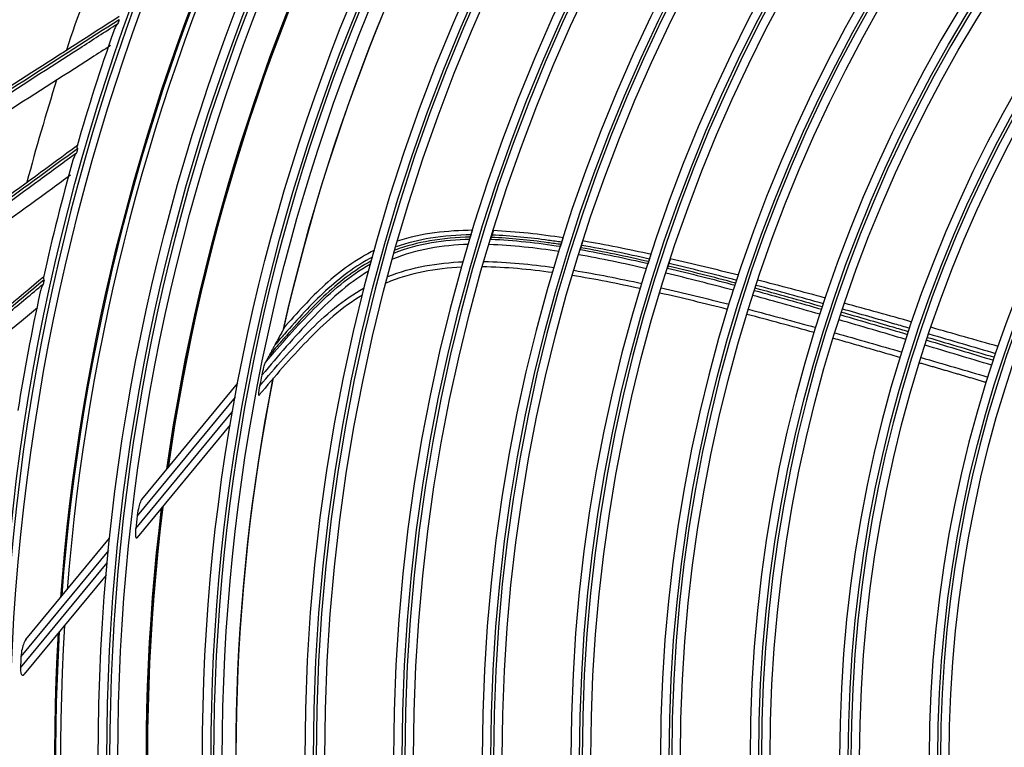
# Model space of a CAD drawing. Units: millimetres. Extents: x 0 to 10015, y -46 to 4140.
# Drawn here: x 5122 to 5235, y 1775 to 1859 of the extents above; entities that cross this region are included whole.
import ezdxf

# ---------------------------------------------------------------- set-up
doc = ezdxf.new("R2010")
doc.units = ezdxf.units.MM
doc.layers.add('LG-Product', color=3, linetype='Continuous')

msp = doc.modelspace()

# ---------------------------------------------------------------- linework, layer by layer
at = {"layer": 'LG-Product', "color": 3, "linetype": 'Continuous'}
for p, q in [((5135.96, 1803.83), (5147.01, 1817.2)), ((5146.71, 1815.57), (5135.44, 1801.94)), ((5135.27, 1800.48), (5146.42, 1813.97)), ((5146.14, 1812.38), (5135.45, 1799.45)), ((5122.63, 1787.71), (5132.27, 1799.37)), ((5132.13, 1797.94), (5122.07, 1785.78)), ((5122.01, 1784.45), (5131.99, 1796.52)), ((5131.86, 1795.11), (5122.45, 1783.72))]:
    msp.add_line(p, q, dxfattribs=at)
at = {"layer": 'LG-Product', "color": 3, "linetype": 'Continuous', "extrusion": (0, 0, -1)}
for radius in [273.8, 251.71, 239.34, 227.38, 216.9, 215.6, 206.7, 205.4, 196.5, 195.2, 186.3, 185, 176, 174.7, 165.7, 164.4, 155.4, 154.1, 145.1, 143.8]:
    msp.add_circle((-5371.61, 1774.13), radius, dxfattribs=at)
at = {"layer": 'LG-Product', "color": 3, "linetype": 'Continuous'}
for radius in [272.5, 272, 252.06, 250.85, 240.66, 239.66, 238.4, 228.68, 227.68, 226.39, 215.9, 214.6, 205.7, 204.4, 195.5, 194.2, 185.3, 184, 175, 173.7, 164.7, 163.4, 154.4, 153.1, 144.1, 142.8]:
    msp.add_circle((5371.61, 1774.13), radius, dxfattribs=at)
at = {"layer": 'LG-Product', "color": 3, "linetype": 'Continuous', "extrusion": (0, 0, -1)}
for radius, start, end in [(224.81, 12.6617, 32.3373), (224.79, 12.6797, 32.4125), (235.12, 8.1104, 28.1841), (235.06, 8.1371, 28.2061), (245.65, 4.3045, 24.5231), (245.52, 4.3541, 24.5646), (224.81, 351.4852, 11.1608), (224.79, 351.5039, 11.1999), (226.13, 10.8974, 11.2175), (235.12, 346.934, 7.0077), (235.06, 346.96, 7.0297), (245.65, 343.128, 3.3466), (245.52, 343.1785, 3.3876)]:
    msp.add_arc((-5371.61, 1774.13), radius, start, end, dxfattribs=at)
at = {"layer": 'LG-Product', "color": 3, "linetype": 'Continuous'}
for radius, start, end in [(235, 151.7681, 171.8437), (244.99, 155.2669, 175.4775), (257.5, 158.8631, 161.5852), (252.91, 160.4006, 160.5118), (253.06, 160.7215, 163.8665), (257.5, 162.3925, 165.1146), (252.91, 163.93, 164.0412), (253.06, 164.2506, 167.397), (252.91, 167.4594, 167.5706), (253.06, 167.7849, 170.9254), (235, 172.9463, 193.0163), (237.8, 173.285, 173.6384), (244.99, 176.445, 196.6556), (249.81, 177.328, 177.6324)]:
    msp.add_arc((5371.61, 1774.13), radius, start, end, dxfattribs=at)
for points, knots in [([(5137.75, 1870.51), (5137.03, 1870.11), (5136.31, 1869.7), (5131.96, 1867.28), (5128.37, 1865.29), (5121.66, 1861.55), (5118.52, 1859.8), (5115.41, 1858.07)], [0, 0, 0, 0, 0.094969, 0.094969, 0.572982, 0.572982, 1, 1, 1, 1]), ([(5109.46, 1844.05), (5109.56, 1844.12), (5109.66, 1844.18), (5110.86, 1844.95), (5111.96, 1845.65), (5116.44, 1848.53), (5119.86, 1850.71), (5126.63, 1855.05), (5129.98, 1857.2), (5133.38, 1859.38)], [0, 0, 0, 0, 0.013053, 0.013053, 0.153792, 0.153792, 0.585365, 0.585365, 1, 1, 1, 1]), ([(5108.97, 1842.94), (5112.1, 1844.95), (5115.26, 1846.98), (5121.87, 1851.23), (5125.32, 1853.46), (5130.27, 1856.64), (5131.72, 1857.57), (5133.18, 1858.51)], [0, 0, 0, 0, 0.397555, 0.397555, 0.823955, 0.823955, 1, 1, 1, 1]), ([(5133.35, 1858.97), (5129.87, 1856.73), (5126.43, 1854.52), (5119.58, 1850.12), (5116.16, 1847.92), (5111.54, 1844.95), (5110.31, 1844.16), (5109.08, 1843.37)], [0, 0, 0, 0, 0.418572, 0.418572, 0.844448, 0.844448, 1, 1, 1, 1]), ([(5133.18, 1858.51), (5133.18, 1858.51), (5133.18, 1858.51), (5133.1, 1858.39), (5133.02, 1858.27), (5132.87, 1857.99), (5132.79, 1857.83), (5132.74, 1857.68)], [0, 0, 0, 0, 0.006508, 0.006508, 0.445035, 0.445035, 1, 1, 1, 1]), ([(5132.36, 1855.99), (5131.63, 1855.52), (5130.9, 1855.06), (5126.68, 1852.35), (5123.22, 1850.14), (5116.75, 1845.99), (5113.73, 1844.05), (5110.73, 1842.13)], [0, 0, 0, 0, 0.098868, 0.098868, 0.574821, 0.574821, 1, 1, 1, 1]), ([(5105.65, 1827.78), (5105.75, 1827.85), (5105.85, 1827.92), (5106.99, 1828.76), (5108.05, 1829.53), (5112.34, 1832.68), (5115.62, 1835.07), (5122.11, 1839.82), (5125.33, 1842.17), (5128.58, 1844.55)], [0, 0, 0, 0, 0.013053, 0.013053, 0.153792, 0.153792, 0.585365, 0.585365, 1, 1, 1, 1]), ([(5128.52, 1844.46), (5128.51, 1844.44), (5128.51, 1844.43), (5128.5, 1844.36), (5128.51, 1844.3), (5128.55, 1844.2), (5128.56, 1844.17), (5128.58, 1844.15), (5128.58, 1844.14), (5128.58, 1844.14)], [0, 0, 0, 0, 0.15198, 0.15198, 0.770077, 0.770077, 0.988807, 0.988807, 1, 1, 1, 1]), ([(5105.23, 1826.64), (5108.23, 1828.84), (5111.26, 1831.06), (5117.59, 1835.71), (5120.91, 1838.14), (5125.65, 1841.62), (5127.04, 1842.64), (5128.44, 1843.67)], [0, 0, 0, 0, 0.397555, 0.397555, 0.823955, 0.823955, 1, 1, 1, 1]), ([(5128.58, 1844.14), (5125.24, 1841.7), (5121.95, 1839.28), (5115.38, 1834.46), (5112.1, 1832.05), (5107.67, 1828.81), (5106.49, 1827.94), (5105.32, 1827.08)], [0, 0, 0, 0, 0.418572, 0.418572, 0.844448, 0.844448, 1, 1, 1, 1]), ([(5128.44, 1843.67), (5128.44, 1843.67), (5128.44, 1843.67), (5128.36, 1843.54), (5128.3, 1843.42), (5128.16, 1843.14), (5128.09, 1842.98), (5128.05, 1842.81)], [0, 0, 0, 0, 0.006516, 0.006516, 0.44556, 0.44556, 1, 1, 1, 1]), ([(5127.76, 1841.1), (5127.06, 1840.59), (5126.37, 1840.08), (5122.33, 1837.13), (5119.01, 1834.7), (5112.81, 1830.17), (5109.91, 1828.05), (5107.04, 1825.95)], [0, 0, 0, 0, 0.098093, 0.098093, 0.574456, 0.574456, 1, 1, 1, 1]), ([(5173.84, 1834.25), (5172.27, 1834.22), (5170.71, 1834.1), (5167.82, 1833.65), (5166.49, 1833.31), (5165.2, 1832.86)], [0, 0, 0, 0, 0.535898, 0.535898, 1, 1, 1, 1]), ([(5173.76, 1833.97), (5173.77, 1834), (5173.78, 1834.04), (5173.79, 1834.1), (5173.8, 1834.13), (5173.82, 1834.19), (5173.83, 1834.22), (5173.84, 1834.25)], [0, 0, 0, 0, 0.34288, 0.34288, 0.67144, 0.67144, 1, 1, 1, 1]), ([(5173.84, 1834.25), (5173.86, 1834.31), (5173.88, 1834.37), (5173.91, 1834.48), (5173.93, 1834.54), (5173.96, 1834.63), (5173.97, 1834.67), (5173.98, 1834.72)], [0, 0, 0, 0, 0.397996, 0.397996, 0.744098, 0.744098, 1, 1, 1, 1]), ([(5176.24, 1834.22), (5176.23, 1834.18), (5176.22, 1834.15), (5176.2, 1834.09), (5176.19, 1834.07), (5176.17, 1834.01), (5176.16, 1833.98), (5176.15, 1833.95)], [0, 0, 0, 0, 0.343065, 0.343065, 0.671532, 0.671532, 1, 1, 1, 1]), ([(5176.38, 1834.68), (5176.36, 1834.63), (5176.35, 1834.58), (5176.32, 1834.48), (5176.3, 1834.42), (5176.27, 1834.32), (5176.25, 1834.27), (5176.24, 1834.22)], [0, 0, 0, 0, 0.30793, 0.30793, 0.653964, 0.653964, 1, 1, 1, 1]), ([(5184.25, 1833.39), (5183.75, 1833.47), (5183.25, 1833.54), (5180.6, 1833.9), (5178.42, 1834.13), (5176.24, 1834.22)], [0, 0, 0, 0, 0.188948, 0.188948, 1, 1, 1, 1]), ([(5173.76, 1833.97), (5172.19, 1833.94), (5170.62, 1833.81), (5167.73, 1833.31), (5166.39, 1832.96), (5165.09, 1832.48)], [0, 0, 0, 0, 0.534644, 0.534644, 1, 1, 1, 1]), ([(5173.69, 1833.75), (5173.7, 1833.79), (5173.71, 1833.82), (5173.73, 1833.89), (5173.74, 1833.93), (5173.76, 1833.97)], [0, 0, 0, 0, 0.442699, 0.442699, 1, 1, 1, 1]), ([(5176.15, 1833.95), (5176.14, 1833.92), (5176.13, 1833.88), (5176.11, 1833.81), (5176.1, 1833.77), (5176.09, 1833.73)], [0, 0, 0, 0, 0.45286, 0.45286, 1, 1, 1, 1]), ([(5184.17, 1833.12), (5183.66, 1833.2), (5183.16, 1833.27), (5180.5, 1833.63), (5178.33, 1833.86), (5176.15, 1833.95)], [0, 0, 0, 0, 0.190983, 0.190983, 1, 1, 1, 1]), ([(5184.17, 1833.12), (5184.16, 1833.09), (5184.15, 1833.06), (5184.13, 1832.99), (5184.12, 1832.96), (5184.11, 1832.92)], [0, 0, 0, 0, 0.454177, 0.454177, 1, 1, 1, 1]), ([(5184.25, 1833.39), (5184.24, 1833.36), (5184.24, 1833.33), (5184.22, 1833.27), (5184.21, 1833.24), (5184.19, 1833.18), (5184.18, 1833.15), (5184.17, 1833.12)], [0, 0, 0, 0, 0.343135, 0.343135, 0.671568, 0.671568, 1, 1, 1, 1]), ([(5184.4, 1833.86), (5184.39, 1833.81), (5184.37, 1833.76), (5184.34, 1833.66), (5184.32, 1833.61), (5184.29, 1833.5), (5184.27, 1833.45), (5184.25, 1833.39)], [0, 0, 0, 0, 0.306739, 0.306739, 0.65337, 0.65337, 1, 1, 1, 1]), ([(5186.55, 1833.02), (5186.57, 1833.09), (5186.59, 1833.15), (5186.63, 1833.26), (5186.64, 1833.32), (5186.67, 1833.41), (5186.69, 1833.45), (5186.7, 1833.49)], [0, 0, 0, 0, 0.397885, 0.397885, 0.744532, 0.744532, 1, 1, 1, 1]), ([(5162.74, 1832.47), (5160.66, 1831.45), (5158.75, 1830.07), (5155.35, 1826.97), (5153.79, 1825.24), (5152.26, 1823.5)], [0, 0, 0, 0, 0.5, 0.5, 1, 1, 1, 1]), ([(5186.4, 1832.55), (5186.41, 1832.57), (5186.41, 1832.59), (5186.43, 1832.66), (5186.45, 1832.71), (5186.46, 1832.75)], [0, 0, 0, 0, 0.338631, 0.338631, 1, 1, 1, 1]), ([(5186.46, 1832.75), (5186.47, 1832.78), (5186.48, 1832.81), (5186.5, 1832.87), (5186.51, 1832.9), (5186.53, 1832.96), (5186.54, 1832.99), (5186.55, 1833.02)], [0, 0, 0, 0, 0.343097, 0.343097, 0.671548, 0.671548, 1, 1, 1, 1]), ([(5194.5, 1831.95), (5194.49, 1831.9), (5194.47, 1831.85), (5194.44, 1831.74), (5194.42, 1831.68), (5194.38, 1831.57), (5194.36, 1831.51), (5194.34, 1831.45)], [0, 0, 0, 0, 0.306221, 0.306221, 0.653111, 0.653111, 1, 1, 1, 1]), ([(5150.18, 1819.55), (5151.97, 1821.68), (5153.81, 1823.75), (5157.71, 1827.69), (5159.85, 1829.56), (5162.27, 1830.91)], [0, 0, 0, 0, 0.5, 0.5, 1, 1, 1, 1]), ([(5162.36, 1831.24), (5160.33, 1830.14), (5158.54, 1828.71), (5155.14, 1825.51), (5153.58, 1823.74), (5151.54, 1821.46), (5151.09, 1820.94), (5150.64, 1820.41)], [0, 0, 0, 0, 0.428622, 0.428622, 0.87031, 0.87031, 1, 1, 1, 1]), ([(5162.48, 1831.68), (5160.52, 1830.65), (5158.74, 1829.29), (5155.42, 1826.24), (5153.89, 1824.54), (5152, 1822.41), (5151.63, 1821.99), (5151.26, 1821.56)], [0, 0, 0, 0, 0.437373, 0.437373, 0.889156, 0.889156, 1, 1, 1, 1]), ([(5194.25, 1831.16), (5194.24, 1831.13), (5194.23, 1831.1), (5194.2, 1831.02), (5194.19, 1830.98), (5194.18, 1830.94)], [0, 0, 0, 0, 0.451636, 0.451636, 1, 1, 1, 1]), ([(5194.34, 1831.45), (5194.33, 1831.42), (5194.32, 1831.39), (5194.3, 1831.32), (5194.29, 1831.29), (5194.27, 1831.23), (5194.26, 1831.2), (5194.25, 1831.16)], [0, 0, 0, 0, 0.342767, 0.342767, 0.671383, 0.671383, 1, 1, 1, 1]), ([(5196.5, 1830.64), (5196.51, 1830.67), (5196.52, 1830.71), (5196.54, 1830.77), (5196.55, 1830.81), (5196.57, 1830.87), (5196.58, 1830.9), (5196.59, 1830.94)], [0, 0, 0, 0, 0.342653, 0.342653, 0.671327, 0.671327, 1, 1, 1, 1]), ([(5196.59, 1830.94), (5196.62, 1831), (5196.64, 1831.07), (5196.68, 1831.2), (5196.7, 1831.25), (5196.73, 1831.35), (5196.74, 1831.4), (5196.76, 1831.44)], [0, 0, 0, 0, 0.397065, 0.397065, 0.744034, 0.744034, 1, 1, 1, 1]), ([(5162.04, 1830.07), (5159.59, 1828.6), (5157.45, 1826.61), (5153.51, 1822.49), (5151.62, 1820.33), (5149.79, 1818.13)], [0, 0, 0, 0, 0.5, 0.5, 1, 1, 1, 1]), ([(5196.42, 1830.42), (5196.43, 1830.44), (5196.44, 1830.47), (5196.47, 1830.54), (5196.48, 1830.59), (5196.5, 1830.64)], [0, 0, 0, 0, 0.34115, 0.34115, 1, 1, 1, 1]), ([(5102.5, 1810.14), (5105.36, 1812.52), (5108.25, 1814.93), (5114.28, 1819.96), (5117.44, 1822.59), (5121.96, 1826.35), (5123.29, 1827.46), (5124.62, 1828.57)], [0, 0, 0, 0, 0.397555, 0.397555, 0.823955, 0.823955, 1, 1, 1, 1]), ([(5124.73, 1829.05), (5121.55, 1826.4), (5118.41, 1823.79), (5112.15, 1818.57), (5109.03, 1815.97), (5104.81, 1812.45), (5103.68, 1811.52), (5102.56, 1810.58)], [0, 0, 0, 0, 0.418572, 0.418572, 0.844448, 0.844448, 1, 1, 1, 1]), ([(5102.85, 1811.31), (5102.95, 1811.38), (5103.04, 1811.46), (5104.13, 1812.37), (5105.14, 1813.2), (5109.23, 1816.6), (5112.35, 1819.2), (5118.54, 1824.33), (5121.61, 1826.88), (5124.71, 1829.46)], [0, 0, 0, 0, 0.013053, 0.013053, 0.153792, 0.153792, 0.585365, 0.585365, 1, 1, 1, 1]), ([(5124.62, 1828.57), (5124.62, 1828.57), (5124.62, 1828.57), (5124.55, 1828.44), (5124.49, 1828.31), (5124.37, 1828.01), (5124.31, 1827.84), (5124.28, 1827.67)], [0, 0, 0, 0, 0.00637, 0.00637, 0.435551, 0.435551, 1, 1, 1, 1]), ([(5124.65, 1829.35), (5124.64, 1829.34), (5124.64, 1829.33), (5124.64, 1829.26), (5124.65, 1829.2), (5124.7, 1829.1), (5124.71, 1829.08), (5124.73, 1829.05), (5124.73, 1829.05), (5124.73, 1829.05)], [0, 0, 0, 0, 0.137184, 0.137184, 0.766066, 0.766066, 0.988611, 0.988611, 1, 1, 1, 1]), ([(5149.55, 1816.89), (5151.32, 1819), (5153.13, 1821.06), (5157.02, 1824.98), (5159.15, 1826.81), (5161.54, 1828.15)], [0, 0, 0, 0, 0.5, 0.5, 1, 1, 1, 1]), ([(5161.33, 1827.32), (5158.97, 1825.91), (5156.88, 1824.02), (5153.05, 1820.04), (5151.23, 1817.96), (5149.48, 1815.83)], [0, 0, 0, 0, 0.5, 0.5, 1, 1, 1, 1]), ([(5123.98, 1825.86), (5123.36, 1825.34), (5122.74, 1824.83), (5118.92, 1821.66), (5115.76, 1819.04), (5109.85, 1814.13), (5107.09, 1811.83), (5104.35, 1809.56)], [0, 0, 0, 0, 0.092904, 0.092904, 0.572007, 0.572007, 1, 1, 1, 1]), ([(5224.12, 1823.1), (5223.53, 1823.27), (5222.95, 1823.44), (5220.39, 1824.19), (5218.41, 1824.76), (5216.43, 1825.33)], [0, 0, 0, 0, 0.228999, 0.228999, 1, 1, 1, 1]), ([(5224.25, 1823.5), (5223.69, 1823.66), (5223.13, 1823.82), (5220.56, 1824.56), (5218.56, 1825.13), (5216.56, 1825.7)], [0, 0, 0, 0, 0.21955, 0.21955, 1, 1, 1, 1]), ([(5152.27, 1823.41), (5152.2, 1823.28), (5152.13, 1823.15), (5151.92, 1822.78), (5151.79, 1822.53), (5151.52, 1822.05), (5151.39, 1821.8), (5151.26, 1821.56)], [0, 0, 0, 0, 0.208049, 0.208049, 0.604022, 0.604022, 1, 1, 1, 1]), ([(5152.29, 1823.47), (5152.29, 1823.47), (5152.29, 1823.47), (5152.29, 1823.45), (5152.28, 1823.43), (5152.27, 1823.41)], [0, 0, 0, 0, 0.000037, 0.000037, 1, 1, 1, 1]), ([(5151.26, 1821.56), (5151.2, 1821.45), (5151.14, 1821.34), (5151.01, 1821.11), (5150.95, 1821), (5150.81, 1820.73), (5150.72, 1820.57), (5150.64, 1820.41)], [0, 0, 0, 0, 0.292931, 0.292931, 0.585863, 0.585863, 1, 1, 1, 1]), ([(5149.79, 1818.13), (5149.85, 1818.43), (5149.92, 1818.74), (5150, 1819.02), (5150.03, 1819.12), (5150.06, 1819.22), (5150.11, 1819.38), (5150.13, 1819.45), (5150.16, 1819.52), (5150.17, 1819.54), (5150.18, 1819.55)], [0, 0, 0, 0, 0.575863, 0.575863, 0.575863, 0.788901, 0.788901, 0.942791, 0.942791, 1, 1, 1, 1]), ([(5150.64, 1820.41), (5150.58, 1820.3), (5150.52, 1820.18), (5150.36, 1819.9), (5150.27, 1819.72), (5150.18, 1819.55)], [0, 0, 0, 0, 0.390004, 0.390004, 1, 1, 1, 1]), ([(5149.48, 1815.83), (5149.47, 1815.81), (5149.46, 1815.8), (5149.44, 1815.79), (5149.43, 1815.78), (5149.42, 1815.8), (5149.42, 1815.81), (5149.41, 1815.85), (5149.41, 1815.88), (5149.42, 1815.96), (5149.42, 1816.03), (5149.44, 1816.22), (5149.46, 1816.35), (5149.5, 1816.62), (5149.52, 1816.75), (5149.55, 1816.89)], [0, 0, 0, 0, 0.074892, 0.074892, 0.150724, 0.150724, 0.218561, 0.218561, 0.308418, 0.308418, 0.453409, 0.453409, 0.732219, 0.732219, 1, 1, 1, 1]), ([(5135.96, 1803.83), (5135.95, 1803.82), (5135.94, 1803.81), (5135.89, 1803.73), (5135.85, 1803.65), (5135.74, 1803.39), (5135.68, 1803.19), (5135.55, 1802.68), (5135.49, 1802.34), (5135.44, 1801.98), (5135.44, 1801.96), (5135.44, 1801.94)], [0, 0, 0, 0, 0.035466, 0.035466, 0.199354, 0.199354, 0.505663, 0.505663, 0.972217, 0.972217, 1, 1, 1, 1]), ([(5135.27, 1800.48), (5135.25, 1800.34), (5135.24, 1800.2), (5135.23, 1799.92), (5135.23, 1799.77), (5135.25, 1799.59), (5135.26, 1799.55), (5135.28, 1799.47), (5135.3, 1799.44), (5135.33, 1799.4), (5135.35, 1799.39), (5135.38, 1799.39), (5135.4, 1799.4), (5135.42, 1799.42), (5135.44, 1799.43), (5135.45, 1799.45)], [0, 0, 0, 0, 0.26264, 0.26264, 0.541448, 0.541448, 0.648466, 0.648466, 0.757094, 0.757094, 0.853717, 0.853717, 0.940596, 0.940596, 1, 1, 1, 1]), ([(5122.63, 1787.71), (5122.57, 1787.64), (5122.52, 1787.56), (5122.38, 1787.27), (5122.3, 1787.04), (5122.17, 1786.55), (5122.12, 1786.28), (5122.08, 1785.93), (5122.07, 1785.85), (5122.07, 1785.78)], [0, 0, 0, 0, 0.171985, 0.171985, 0.523937, 0.523937, 0.901862, 0.901862, 1, 1, 1, 1]), ([(5122.01, 1784.45), (5122.01, 1784.39), (5122.01, 1784.32), (5122.01, 1784.13), (5122.02, 1784.02), (5122.05, 1783.86), (5122.07, 1783.81), (5122.1, 1783.71), (5122.13, 1783.67), (5122.18, 1783.62), (5122.2, 1783.61), (5122.25, 1783.6), (5122.28, 1783.6), (5122.34, 1783.62), (5122.38, 1783.65), (5122.42, 1783.7), (5122.44, 1783.71), (5122.45, 1783.72)], [0, 0, 0, 0, 0.134649, 0.134649, 0.361867, 0.361867, 0.480317, 0.480317, 0.600696, 0.600696, 0.704185, 0.704185, 0.798, 0.798, 0.953253, 0.953253, 1, 1, 1, 1])]:
    msp.add_open_spline(points, degree=3, knots=knots, dxfattribs=at)
for points, degree in [([(5174.04, 1834.76), (5171.11, 1834.73), (5168.12, 1834.43), (5165.34, 1833.52)], 3), ([(5184.46, 1833.89), (5181.77, 1834.29), (5179.05, 1834.61), (5176.35, 1834.72)], 3), ([(5173.5, 1833.13), (5170.55, 1833.05), (5167.53, 1832.57), (5164.8, 1831.45)], 3), ([(5165.01, 1832.19), (5167.75, 1833.25), (5170.75, 1833.68), (5173.69, 1833.75)], 3), ([(5183.92, 1832.33), (5181.26, 1832.72), (5178.58, 1833.04), (5175.9, 1833.12)], 3), ([(5176.09, 1833.73), (5178.77, 1833.64), (5181.45, 1833.32), (5184.11, 1832.92)], 3), ([(5194.56, 1831.98), (5191.94, 1832.56), (5189.31, 1833.09), (5186.67, 1833.54)], 3), ([(5193.99, 1830.35), (5191.41, 1830.95), (5188.82, 1831.5), (5186.21, 1831.95)], 3), ([(5186.4, 1832.55), (5189.01, 1832.09), (5191.6, 1831.54), (5194.18, 1830.94)], 3), ([(5194.25, 1831.16), (5191.67, 1831.75), (5189.07, 1832.3), (5186.46, 1832.75)], 3), ([(5194.34, 1831.45), (5191.76, 1832.04), (5189.16, 1832.58), (5186.55, 1833.02)], 3), ([(5164.26, 1829.45), (5167.02, 1830.55), (5169.96, 1831.02), (5172.92, 1831.15)], 3), ([(5175.33, 1831.18), (5178.02, 1831.13), (5180.69, 1830.86), (5183.36, 1830.5)], 3), ([(5204.38, 1829.01), (5201.79, 1829.68), (5199.2, 1830.33), (5196.59, 1830.94)], 3), ([(5204.61, 1829.59), (5201.99, 1830.25), (5199.37, 1830.89), (5196.73, 1831.49)], 3), ([(5172.75, 1830.52), (5169.77, 1830.38), (5166.81, 1829.86), (5164.06, 1828.7)], 3), ([(5183.19, 1829.9), (5180.52, 1830.26), (5177.84, 1830.53), (5175.15, 1830.56)], 3), ([(5185.66, 1830.16), (5188.28, 1829.73), (5190.87, 1829.21), (5193.46, 1828.65)], 3), ([(5204.01, 1827.87), (5201.43, 1828.55), (5198.84, 1829.21), (5196.24, 1829.83)], 3), ([(5196.42, 1830.42), (5199.02, 1829.8), (5201.61, 1829.14), (5204.2, 1828.45)], 3), ([(5204.28, 1828.69), (5201.69, 1829.37), (5199.1, 1830.03), (5196.5, 1830.64)], 3), ([(5193.28, 1828.06), (5190.7, 1828.62), (5188.1, 1829.14), (5185.48, 1829.56)], 3), ([(5214.59, 1826.97), (5211.99, 1827.68), (5209.38, 1828.37), (5206.77, 1829.04)], 3), ([(5203.32, 1825.67), (5200.73, 1826.33), (5198.14, 1826.96), (5195.53, 1827.55)], 3), ([(5195.71, 1828.14), (5198.32, 1827.55), (5200.91, 1826.92), (5203.5, 1826.26)], 3), ([(5206.42, 1827.85), (5209, 1827.15), (5211.57, 1826.43), (5214.13, 1825.69)], 3), ([(5214.22, 1825.96), (5211.65, 1826.69), (5209.08, 1827.41), (5206.5, 1828.1)], 3), ([(5214.34, 1826.32), (5211.77, 1827.04), (5209.19, 1827.75), (5206.61, 1828.43)], 3), ([(5213.94, 1825.11), (5211.38, 1825.84), (5208.81, 1826.57), (5206.23, 1827.27)], 3), ([(5224.53, 1824.22), (5221.94, 1824.95), (5219.34, 1825.67), (5216.75, 1826.38)], 3), ([(5205.73, 1825.68), (5208.31, 1825), (5210.89, 1824.3), (5213.46, 1823.59)], 3), ([(5213.28, 1823), (5210.71, 1823.72), (5208.13, 1824.42), (5205.55, 1825.09)], 3), ([(5223.83, 1822.21), (5221.27, 1822.97), (5218.71, 1823.72), (5216.15, 1824.47)], 3), ([(5216.34, 1825.05), (5218.9, 1824.3), (5221.46, 1823.55), (5224.02, 1822.79)], 3), ([(5215.67, 1822.97), (5218.24, 1822.24), (5220.81, 1821.51), (5223.37, 1820.77)], 3), ([(5234.45, 1821.4), (5231.86, 1822.14), (5229.28, 1822.88), (5226.69, 1823.61)], 3), ([(5215.49, 1822.37), (5223.18, 1820.16)], 1), ([(5226.22, 1822.13), (5228.78, 1821.37), (5231.33, 1820.6), (5233.89, 1819.83)], 3), ([(5226.33, 1822.45), (5228.89, 1821.69), (5231.44, 1820.93), (5234, 1820.17)], 3), ([(5226.47, 1822.86), (5229.03, 1822.11), (5231.59, 1821.36), (5234.15, 1820.61)], 3), ([(5233.7, 1819.25), (5231.14, 1820.02), (5228.59, 1820.79), (5226.03, 1821.55)], 3), ([(5225.39, 1819.54), (5229.24, 1818.43), (5233.07, 1817.29)], 2), ([(5225.58, 1820.13), (5228.14, 1819.39), (5230.7, 1818.64), (5233.26, 1817.89)], 3)]:
    msp.add_open_spline(points, degree=degree, dxfattribs=at)

doc.saveas('drawing.dxf')
